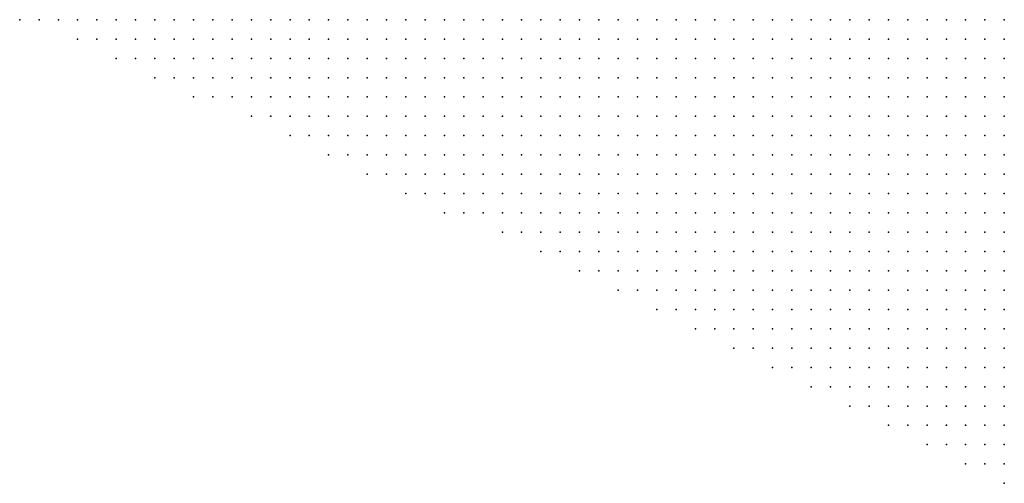
# Model space of a CAD drawing. Units: inches. Extents: x -1.72 to 1.73, y -0.69 to 0.69.
# Drawn here: x -0.42 to -0.32, y -0.41 to -0.36 of the extents above; entities that cross this region are included whole.
import ezdxf

# ---------------------------------------------------------------- set-up
doc = ezdxf.new("R2010")
doc.units = ezdxf.units.IN
doc.header["$MEASUREMENT"] = 0
doc.header["$PDMODE"] = 32
doc.header["$PDSIZE"] = 1e-05
doc.layers.add('layer5', color=5, linetype='Continuous')

msp = doc.modelspace()

# ---------------------------------------------------------------- linework, layer by layer
at = {"layer": 'layer5', "color": 5}
for p in [(-0.4208, -0.3645), (-0.4188, -0.3645), (-0.4168, -0.3645), (-0.4148, -0.3645), (-0.4128, -0.3645), (-0.4108, -0.3645), (-0.4088, -0.3645), (-0.4068, -0.3645), (-0.4048, -0.3645), (-0.4028, -0.3645), (-0.4008, -0.3645), (-0.3988, -0.3645), (-0.3968, -0.3645), (-0.3948, -0.3645), (-0.3928, -0.3645), (-0.3908, -0.3645), (-0.3888, -0.3645), (-0.3868, -0.3645), (-0.3848, -0.3645), (-0.3828, -0.3645), (-0.3808, -0.3645), (-0.3788, -0.3645), (-0.3768, -0.3645), (-0.3748, -0.3645), (-0.3728, -0.3645), (-0.3708, -0.3645), (-0.3688, -0.3645), (-0.3668, -0.3645), (-0.3648, -0.3645), (-0.3628, -0.3645), (-0.3608, -0.3645), (-0.3588, -0.3645), (-0.3568, -0.3645), (-0.3548, -0.3645), (-0.3528, -0.3645), (-0.3508, -0.3645), (-0.3488, -0.3645), (-0.3468, -0.3645), (-0.3448, -0.3645), (-0.3428, -0.3645), (-0.3408, -0.3645), (-0.3388, -0.3645), (-0.3368, -0.3645), (-0.3348, -0.3645), (-0.3328, -0.3645), (-0.3308, -0.3645), (-0.3288, -0.3645), (-0.3268, -0.3645), (-0.3248, -0.3645), (-0.3228, -0.3645), (-0.3208, -0.3645), (-0.3188, -0.3645), (-0.4148, -0.3665), (-0.4128, -0.3665), (-0.4108, -0.3665), (-0.4088, -0.3665), (-0.4068, -0.3665), (-0.4048, -0.3665), (-0.4028, -0.3665), (-0.4008, -0.3665), (-0.3988, -0.3665), (-0.3968, -0.3665), (-0.3948, -0.3665), (-0.3928, -0.3665), (-0.3908, -0.3665), (-0.3888, -0.3665), (-0.3868, -0.3665), (-0.3848, -0.3665), (-0.3828, -0.3665), (-0.3808, -0.3665), (-0.3788, -0.3665), (-0.3768, -0.3665), (-0.3748, -0.3665), (-0.3728, -0.3665), (-0.3708, -0.3665), (-0.3688, -0.3665), (-0.3668, -0.3665), (-0.3648, -0.3665), (-0.3628, -0.3665), (-0.3608, -0.3665), (-0.3588, -0.3665), (-0.3568, -0.3665), (-0.3548, -0.3665), (-0.3528, -0.3665), (-0.3508, -0.3665), (-0.3488, -0.3665), (-0.3468, -0.3665), (-0.3448, -0.3665), (-0.3428, -0.3665), (-0.3408, -0.3665), (-0.3388, -0.3665), (-0.3368, -0.3665), (-0.3348, -0.3665), (-0.3328, -0.3665), (-0.3308, -0.3665), (-0.3288, -0.3665), (-0.3268, -0.3665), (-0.3248, -0.3665), (-0.3228, -0.3665), (-0.3208, -0.3665), (-0.3188, -0.3665), (-0.4108, -0.3685), (-0.4088, -0.3685), (-0.4068, -0.3685), (-0.4048, -0.3685), (-0.4028, -0.3685), (-0.4008, -0.3685), (-0.3988, -0.3685), (-0.3968, -0.3685), (-0.3948, -0.3685), (-0.3928, -0.3685), (-0.3908, -0.3685), (-0.3888, -0.3685), (-0.3868, -0.3685), (-0.3848, -0.3685), (-0.3828, -0.3685), (-0.3808, -0.3685), (-0.3788, -0.3685), (-0.3768, -0.3685), (-0.3748, -0.3685), (-0.3728, -0.3685), (-0.3708, -0.3685), (-0.3688, -0.3685), (-0.3668, -0.3685), (-0.3648, -0.3685), (-0.3628, -0.3685), (-0.3608, -0.3685), (-0.3588, -0.3685), (-0.3568, -0.3685), (-0.3548, -0.3685), (-0.3528, -0.3685), (-0.3508, -0.3685), (-0.3488, -0.3685), (-0.3468, -0.3685), (-0.3448, -0.3685), (-0.3428, -0.3685), (-0.3408, -0.3685), (-0.3388, -0.3685), (-0.3368, -0.3685), (-0.3348, -0.3685), (-0.3328, -0.3685), (-0.3308, -0.3685), (-0.3288, -0.3685), (-0.3268, -0.3685), (-0.3248, -0.3685), (-0.3228, -0.3685), (-0.3208, -0.3685), (-0.3188, -0.3685), (-0.4068, -0.3705), (-0.4048, -0.3705), (-0.4028, -0.3705), (-0.4008, -0.3705), (-0.3988, -0.3705), (-0.3968, -0.3705), (-0.3948, -0.3705), (-0.3928, -0.3705), (-0.3908, -0.3705), (-0.3888, -0.3705), (-0.3868, -0.3705), (-0.3848, -0.3705), (-0.3828, -0.3705), (-0.3808, -0.3705), (-0.3788, -0.3705), (-0.3768, -0.3705), (-0.3748, -0.3705), (-0.3728, -0.3705), (-0.3708, -0.3705), (-0.3688, -0.3705), (-0.3668, -0.3705), (-0.3648, -0.3705), (-0.3628, -0.3705), (-0.3608, -0.3705), (-0.3588, -0.3705), (-0.3568, -0.3705), (-0.3548, -0.3705), (-0.3528, -0.3705), (-0.3508, -0.3705), (-0.3488, -0.3705), (-0.3468, -0.3705), (-0.3448, -0.3705), (-0.3428, -0.3705), (-0.3408, -0.3705), (-0.3388, -0.3705), (-0.3368, -0.3705), (-0.3348, -0.3705), (-0.3328, -0.3705), (-0.3308, -0.3705), (-0.3288, -0.3705), (-0.3268, -0.3705), (-0.3248, -0.3705), (-0.3228, -0.3705), (-0.3208, -0.3705), (-0.3188, -0.3705), (-0.4028, -0.3725), (-0.4008, -0.3725), (-0.3988, -0.3725), (-0.3968, -0.3725), (-0.3948, -0.3725), (-0.3928, -0.3725), (-0.3908, -0.3725), (-0.3888, -0.3725), (-0.3868, -0.3725), (-0.3848, -0.3725), (-0.3828, -0.3725), (-0.3808, -0.3725), (-0.3788, -0.3725), (-0.3768, -0.3725), (-0.3748, -0.3725), (-0.3728, -0.3725), (-0.3708, -0.3725), (-0.3688, -0.3725), (-0.3668, -0.3725), (-0.3648, -0.3725), (-0.3628, -0.3725), (-0.3608, -0.3725), (-0.3588, -0.3725), (-0.3568, -0.3725), (-0.3548, -0.3725), (-0.3528, -0.3725), (-0.3508, -0.3725), (-0.3488, -0.3725), (-0.3468, -0.3725), (-0.3448, -0.3725), (-0.3428, -0.3725), (-0.3408, -0.3725), (-0.3388, -0.3725), (-0.3368, -0.3725), (-0.3348, -0.3725), (-0.3328, -0.3725), (-0.3308, -0.3725), (-0.3288, -0.3725), (-0.3268, -0.3725), (-0.3248, -0.3725), (-0.3228, -0.3725), (-0.3208, -0.3725), (-0.3188, -0.3725), (-0.3968, -0.3745), (-0.3948, -0.3745), (-0.3928, -0.3745), (-0.3908, -0.3745), (-0.3888, -0.3745), (-0.3868, -0.3745), (-0.3848, -0.3745), (-0.3828, -0.3745), (-0.3808, -0.3745), (-0.3788, -0.3745), (-0.3768, -0.3745), (-0.3748, -0.3745), (-0.3728, -0.3745), (-0.3708, -0.3745), (-0.3688, -0.3745), (-0.3668, -0.3745), (-0.3648, -0.3745), (-0.3628, -0.3745), (-0.3608, -0.3745), (-0.3588, -0.3745), (-0.3568, -0.3745), (-0.3548, -0.3745), (-0.3528, -0.3745), (-0.3508, -0.3745), (-0.3488, -0.3745), (-0.3468, -0.3745), (-0.3448, -0.3745), (-0.3428, -0.3745), (-0.3408, -0.3745), (-0.3388, -0.3745), (-0.3368, -0.3745), (-0.3348, -0.3745), (-0.3328, -0.3745), (-0.3308, -0.3745), (-0.3288, -0.3745), (-0.3268, -0.3745), (-0.3248, -0.3745), (-0.3228, -0.3745), (-0.3208, -0.3745), (-0.3188, -0.3745), (-0.3928, -0.3765), (-0.3908, -0.3765), (-0.3888, -0.3765), (-0.3868, -0.3765), (-0.3848, -0.3765), (-0.3828, -0.3765), (-0.3808, -0.3765), (-0.3788, -0.3765), (-0.3768, -0.3765), (-0.3748, -0.3765), (-0.3728, -0.3765), (-0.3708, -0.3765), (-0.3688, -0.3765), (-0.3668, -0.3765), (-0.3648, -0.3765), (-0.3628, -0.3765), (-0.3608, -0.3765), (-0.3588, -0.3765), (-0.3568, -0.3765), (-0.3548, -0.3765), (-0.3528, -0.3765), (-0.3508, -0.3765), (-0.3488, -0.3765), (-0.3468, -0.3765), (-0.3448, -0.3765), (-0.3428, -0.3765), (-0.3408, -0.3765), (-0.3388, -0.3765), (-0.3368, -0.3765), (-0.3348, -0.3765), (-0.3328, -0.3765), (-0.3308, -0.3765), (-0.3288, -0.3765), (-0.3268, -0.3765), (-0.3248, -0.3765), (-0.3228, -0.3765), (-0.3208, -0.3765), (-0.3188, -0.3765), (-0.3888, -0.3785), (-0.3868, -0.3785), (-0.3848, -0.3785), (-0.3828, -0.3785), (-0.3808, -0.3785), (-0.3788, -0.3785), (-0.3768, -0.3785), (-0.3748, -0.3785), (-0.3728, -0.3785), (-0.3708, -0.3785), (-0.3688, -0.3785), (-0.3668, -0.3785), (-0.3648, -0.3785), (-0.3628, -0.3785), (-0.3608, -0.3785), (-0.3588, -0.3785), (-0.3568, -0.3785), (-0.3548, -0.3785), (-0.3528, -0.3785), (-0.3508, -0.3785), (-0.3488, -0.3785), (-0.3468, -0.3785), (-0.3448, -0.3785), (-0.3428, -0.3785), (-0.3408, -0.3785), (-0.3388, -0.3785), (-0.3368, -0.3785), (-0.3348, -0.3785), (-0.3328, -0.3785), (-0.3308, -0.3785), (-0.3288, -0.3785), (-0.3268, -0.3785), (-0.3248, -0.3785), (-0.3228, -0.3785), (-0.3208, -0.3785), (-0.3188, -0.3785), (-0.3848, -0.3805), (-0.3828, -0.3805), (-0.3808, -0.3805), (-0.3788, -0.3805), (-0.3768, -0.3805), (-0.3748, -0.3805), (-0.3728, -0.3805), (-0.3708, -0.3805), (-0.3688, -0.3805), (-0.3668, -0.3805), (-0.3648, -0.3805), (-0.3628, -0.3805), (-0.3608, -0.3805), (-0.3588, -0.3805), (-0.3568, -0.3805), (-0.3548, -0.3805), (-0.3528, -0.3805), (-0.3508, -0.3805), (-0.3488, -0.3805), (-0.3468, -0.3805), (-0.3448, -0.3805), (-0.3428, -0.3805), (-0.3408, -0.3805), (-0.3388, -0.3805), (-0.3368, -0.3805), (-0.3348, -0.3805), (-0.3328, -0.3805), (-0.3308, -0.3805), (-0.3288, -0.3805), (-0.3268, -0.3805), (-0.3248, -0.3805), (-0.3228, -0.3805), (-0.3208, -0.3805), (-0.3188, -0.3805), (-0.3808, -0.3825), (-0.3788, -0.3825), (-0.3768, -0.3825), (-0.3748, -0.3825), (-0.3728, -0.3825), (-0.3708, -0.3825), (-0.3688, -0.3825), (-0.3668, -0.3825), (-0.3648, -0.3825), (-0.3628, -0.3825), (-0.3608, -0.3825), (-0.3588, -0.3825), (-0.3568, -0.3825), (-0.3548, -0.3825), (-0.3528, -0.3825), (-0.3508, -0.3825), (-0.3488, -0.3825), (-0.3468, -0.3825), (-0.3448, -0.3825), (-0.3428, -0.3825), (-0.3408, -0.3825), (-0.3388, -0.3825), (-0.3368, -0.3825), (-0.3348, -0.3825), (-0.3328, -0.3825), (-0.3308, -0.3825), (-0.3288, -0.3825), (-0.3268, -0.3825), (-0.3248, -0.3825), (-0.3228, -0.3825), (-0.3208, -0.3825), (-0.3188, -0.3825), (-0.3768, -0.3845), (-0.3748, -0.3845), (-0.3728, -0.3845), (-0.3708, -0.3845), (-0.3688, -0.3845), (-0.3668, -0.3845), (-0.3648, -0.3845), (-0.3628, -0.3845), (-0.3608, -0.3845), (-0.3588, -0.3845), (-0.3568, -0.3845), (-0.3548, -0.3845), (-0.3528, -0.3845), (-0.3508, -0.3845), (-0.3488, -0.3845), (-0.3468, -0.3845), (-0.3448, -0.3845), (-0.3428, -0.3845), (-0.3408, -0.3845), (-0.3388, -0.3845), (-0.3368, -0.3845), (-0.3348, -0.3845), (-0.3328, -0.3845), (-0.3308, -0.3845), (-0.3288, -0.3845), (-0.3268, -0.3845), (-0.3248, -0.3845), (-0.3228, -0.3845), (-0.3208, -0.3845), (-0.3188, -0.3845), (-0.3708, -0.3865), (-0.3688, -0.3865), (-0.3668, -0.3865), (-0.3648, -0.3865), (-0.3628, -0.3865), (-0.3608, -0.3865), (-0.3588, -0.3865), (-0.3568, -0.3865), (-0.3548, -0.3865), (-0.3528, -0.3865), (-0.3508, -0.3865), (-0.3488, -0.3865), (-0.3468, -0.3865), (-0.3448, -0.3865), (-0.3428, -0.3865), (-0.3408, -0.3865), (-0.3388, -0.3865), (-0.3368, -0.3865), (-0.3348, -0.3865), (-0.3328, -0.3865), (-0.3308, -0.3865), (-0.3288, -0.3865), (-0.3268, -0.3865), (-0.3248, -0.3865), (-0.3228, -0.3865), (-0.3208, -0.3865), (-0.3188, -0.3865), (-0.3668, -0.3885), (-0.3648, -0.3885), (-0.3628, -0.3885), (-0.3608, -0.3885), (-0.3588, -0.3885), (-0.3568, -0.3885), (-0.3548, -0.3885), (-0.3528, -0.3885), (-0.3508, -0.3885), (-0.3488, -0.3885), (-0.3468, -0.3885), (-0.3448, -0.3885), (-0.3428, -0.3885), (-0.3408, -0.3885), (-0.3388, -0.3885), (-0.3368, -0.3885), (-0.3348, -0.3885), (-0.3328, -0.3885), (-0.3308, -0.3885), (-0.3288, -0.3885), (-0.3268, -0.3885), (-0.3248, -0.3885), (-0.3228, -0.3885), (-0.3208, -0.3885), (-0.3188, -0.3885), (-0.3628, -0.3905), (-0.3608, -0.3905), (-0.3588, -0.3905), (-0.3568, -0.3905), (-0.3548, -0.3905), (-0.3528, -0.3905), (-0.3508, -0.3905), (-0.3488, -0.3905), (-0.3468, -0.3905), (-0.3448, -0.3905), (-0.3428, -0.3905), (-0.3408, -0.3905), (-0.3388, -0.3905), (-0.3368, -0.3905), (-0.3348, -0.3905), (-0.3328, -0.3905), (-0.3308, -0.3905), (-0.3288, -0.3905), (-0.3268, -0.3905), (-0.3248, -0.3905), (-0.3228, -0.3905), (-0.3208, -0.3905), (-0.3188, -0.3905), (-0.3588, -0.3925), (-0.3568, -0.3925), (-0.3548, -0.3925), (-0.3528, -0.3925), (-0.3508, -0.3925), (-0.3488, -0.3925), (-0.3468, -0.3925), (-0.3448, -0.3925), (-0.3428, -0.3925), (-0.3408, -0.3925), (-0.3388, -0.3925), (-0.3368, -0.3925), (-0.3348, -0.3925), (-0.3328, -0.3925), (-0.3308, -0.3925), (-0.3288, -0.3925), (-0.3268, -0.3925), (-0.3248, -0.3925), (-0.3228, -0.3925), (-0.3208, -0.3925), (-0.3188, -0.3925), (-0.3548, -0.3945), (-0.3528, -0.3945), (-0.3508, -0.3945), (-0.3488, -0.3945), (-0.3468, -0.3945), (-0.3448, -0.3945), (-0.3428, -0.3945), (-0.3408, -0.3945), (-0.3388, -0.3945), (-0.3368, -0.3945), (-0.3348, -0.3945), (-0.3328, -0.3945), (-0.3308, -0.3945), (-0.3288, -0.3945), (-0.3268, -0.3945), (-0.3248, -0.3945), (-0.3228, -0.3945), (-0.3208, -0.3945), (-0.3188, -0.3945), (-0.3508, -0.3965), (-0.3488, -0.3965), (-0.3468, -0.3965), (-0.3448, -0.3965), (-0.3428, -0.3965), (-0.3408, -0.3965), (-0.3388, -0.3965), (-0.3368, -0.3965), (-0.3348, -0.3965), (-0.3328, -0.3965), (-0.3308, -0.3965), (-0.3288, -0.3965), (-0.3268, -0.3965), (-0.3248, -0.3965), (-0.3228, -0.3965), (-0.3208, -0.3965), (-0.3188, -0.3965), (-0.3468, -0.3985), (-0.3448, -0.3985), (-0.3428, -0.3985), (-0.3408, -0.3985), (-0.3388, -0.3985), (-0.3368, -0.3985), (-0.3348, -0.3985), (-0.3328, -0.3985), (-0.3308, -0.3985), (-0.3288, -0.3985), (-0.3268, -0.3985), (-0.3248, -0.3985), (-0.3228, -0.3985), (-0.3208, -0.3985), (-0.3188, -0.3985), (-0.3428, -0.4005), (-0.3408, -0.4005), (-0.3388, -0.4005), (-0.3368, -0.4005), (-0.3348, -0.4005), (-0.3328, -0.4005), (-0.3308, -0.4005), (-0.3288, -0.4005), (-0.3268, -0.4005), (-0.3248, -0.4005), (-0.3228, -0.4005), (-0.3208, -0.4005), (-0.3188, -0.4005), (-0.3388, -0.4025), (-0.3368, -0.4025), (-0.3348, -0.4025), (-0.3328, -0.4025), (-0.3308, -0.4025), (-0.3288, -0.4025), (-0.3268, -0.4025), (-0.3248, -0.4025), (-0.3228, -0.4025), (-0.3208, -0.4025), (-0.3188, -0.4025), (-0.3348, -0.4045), (-0.3328, -0.4045), (-0.3308, -0.4045), (-0.3288, -0.4045), (-0.3268, -0.4045), (-0.3248, -0.4045), (-0.3228, -0.4045), (-0.3208, -0.4045), (-0.3188, -0.4045), (-0.3308, -0.4065), (-0.3288, -0.4065), (-0.3268, -0.4065), (-0.3248, -0.4065), (-0.3228, -0.4065), (-0.3208, -0.4065), (-0.3188, -0.4065), (-0.3268, -0.4085), (-0.3248, -0.4085), (-0.3228, -0.4085), (-0.3208, -0.4085), (-0.3188, -0.4085), (-0.3228, -0.4105), (-0.3208, -0.4105), (-0.3188, -0.4105), (-0.3188, -0.4125)]:
    msp.add_point(p, dxfattribs=at)

doc.saveas('drawing.dxf')
